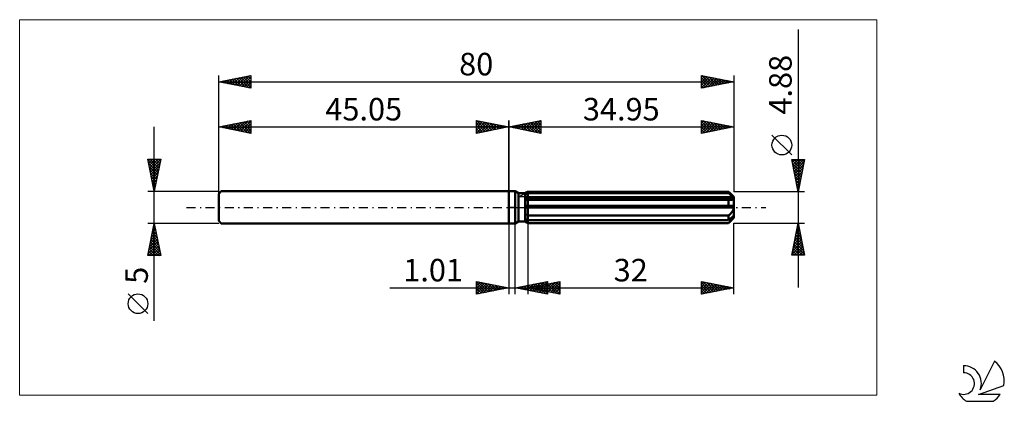
# Model space of a CAD drawing. Units: millimetres. Extents: x -76 to 77, y -30 to 29.
import ezdxf
from ezdxf.enums import TextEntityAlignment as Align

# ---------------------------------------------------------------- set-up
doc = ezdxf.new("R2010")
doc.units = ezdxf.units.MM
doc.header["$LTSCALE"] = 3.5
doc.linetypes.add('LONGDASH_DASH', pattern=[0.85, 0.4, -0.2, 0.05, -0.2])
for name, color, linetype in [('1', 4, 'CONTINUOUS'), ('2', 7, 'CONTINUOUS'), ('4', 2, 'LONGDASH_DASH'), ('CUT', 1, 'CONTINUOUS'), ('INFTOTAL', 9, 'CONTINUOUS'), ('NOCUT', 7, 'CONTINUOUS'), ('SK1', 4, 'CONTINUOUS'), ('SK2', 7, 'CONTINUOUS'), ('SK4', 2, 'LONGDASH_DASH'), ('SK6', 5, 'CONTINUOUS')]:
    doc.layers.add(name, color=color, linetype=linetype)
doc.styles.get("Standard").update_dxf_attribs({"font": 'Monospac821 BT'})

msp = doc.modelspace()

# ---------------------------------------------------------------- linework, layer by layer
at = {"layer": '1', "color": 4, "linetype": 'CONTINUOUS', "lineweight": 50}
for p, q in [((0, 2.5), (1, 2.5)), ((0, -2.5), (0, 2.5)), ((1.53, 2.2), (1, 2.5)), ((1, -2.5), (1, 2.5)), ((1.53, 2.2), (2.53, 2.2)), ((1.53, -2.2), (1.53, 2.2)), ((2.53, 2.2), (2.79, 2.35)), ((2.53, -2.19), (2.53, 2.2)), ((2.53, 2.01), (2.59, 2.04)), ((2.53, 2.01), (2.59, 2.04)), ((2.53, 1.54), (34.93, 1.54)), ((2.59, 2.04), (2.64, 2.07)), ((2.59, 2.04), (2.64, 2.07)), ((2.64, 2.07), (2.7, 2.1)), ((2.64, 2.07), (2.7, 2.1)), ((2.7, 2.1), (2.76, 2.13)), ((2.7, 2.1), (2.76, 2.13)), ((2.76, 2.13), (2.82, 2.16)), ((2.76, 2.13), (2.82, 2.16)), ((2.79, 2.35), (2.81, 2.36)), ((2.79, 2.35), (2.81, 2.36)), ((2.81, 2.36), (2.84, 2.38)), ((2.81, 2.36), (2.84, 2.38)), ((2.82, 2.16), (2.89, 2.19)), ((2.82, 2.16), (2.89, 2.19)), ((2.84, 2.38), (2.87, 2.39)), ((2.84, 2.38), (2.87, 2.39)), ((2.87, 2.39), (2.9, 2.41)), ((2.87, 2.39), (2.9, 2.41)), ((2.89, 2.19), (2.95, 2.22)), ((2.89, 2.19), (2.95, 2.22)), ((2.9, 2.41), (2.92, 2.42)), ((2.9, 2.41), (2.92, 2.42)), ((2.92, 2.42), (2.95, 2.44)), ((2.92, 2.42), (2.95, 2.44)), ((2.95, 2.44), (34.15, 2.44)), ((2.95, 2.22), (2.95, 2.44)), ((2.95, 2.22), (2.95, 2.44)), ((2.95, 2.22), (34.15, 2.22)), ((2.95, 1.54), (2.95, 2.22)), ((2.95, 1.42), (2.95, 1.54)), ((34.17, 2.42), (34.15, 2.44)), ((34.15, 2.22), (34.15, 2.44)), ((34.28, 2.11), (34.15, 2.22)), ((34.18, 2.41), (34.17, 2.42)), ((34.2, 2.39), (34.18, 2.41)), ((34.21, 2.38), (34.2, 2.39)), ((34.23, 2.36), (34.21, 2.38)), ((34.24, 2.35), (34.23, 2.36)), ((34.95, 1.64), (34.24, 2.35)), ((34.41, 2), (34.28, 2.11)), ((34.52, 1.9), (34.41, 2)), ((34.63, 1.8), (34.52, 1.9)), ((34.74, 1.71), (34.63, 1.8)), ((34.84, 1.62), (34.74, 1.71)), ((34.93, 1.54), (34.84, 1.62)), ((34.94, 1.52), (34.93, 1.54)), ((34.95, -1.64), (34.95, 1.64)), ((2.53, 1.42), (34.95, 1.42)), ((2.53, 1.16), (2.59, 1.16)), ((2.53, 1.16), (2.59, 1.16)), ((2.53, 0.24), (34.93, 0.24)), ((2.53, 0), (34.95, 0)), ((2.59, 1.16), (2.65, 1.16)), ((2.59, 1.16), (2.65, 1.16)), ((2.65, 1.16), (2.71, 1.17)), ((2.65, 1.16), (2.71, 1.17)), ((2.71, 1.17), (2.77, 1.17)), ((2.71, 1.17), (2.77, 1.17)), ((2.77, 1.17), (2.83, 1.18)), ((2.77, 1.17), (2.83, 1.18)), ((2.83, 1.18), (2.89, 1.18)), ((2.83, 1.18), (2.89, 1.18)), ((2.89, 1.18), (2.95, 1.19)), ((2.89, 1.18), (2.95, 1.19)), ((2.95, -2.44), (2.95, 1.42)), ((2.95, 1.19), (34.15, 1.19)), ((34.2, 1.18), (34.15, 1.19)), ((34.15, 0.24), (34.15, 1.19)), ((34.25, 1.17), (34.2, 1.18)), ((34.3, 1.17), (34.25, 1.17)), ((34.35, 1.16), (34.3, 1.17)), ((34.4, 1.16), (34.35, 1.16)), ((34.45, 1.16), (34.4, 1.16)), ((34.45, 1.16), (34.51, 1.16)), ((34.51, 1.16), (34.56, 1.16)), ((34.56, 1.16), (34.61, 1.17)), ((34.61, 1.17), (34.67, 1.18)), ((34.67, 1.18), (34.72, 1.19)), ((34.72, 1.19), (34.76, 1.21)), ((34.76, 1.21), (34.81, 1.22)), ((34.81, 1.22), (34.85, 1.25)), ((34.85, 1.25), (34.88, 1.27)), ((34.88, 1.27), (34.91, 1.31)), ((34.91, 1.31), (34.93, 1.34)), ((34.93, 1.34), (34.95, 1.38)), ((34.94, 0.21), (34.93, 0.24)), ((34.94, 1.51), (34.94, 1.52)), ((34.94, 1.49), (34.94, 1.51)), ((34.95, 1.47), (34.94, 1.49)), ((34.94, 0.17), (34.94, 0.21)), ((34.94, 0.14), (34.94, 0.17)), ((34.95, 0.11), (34.94, 0.14)), ((34.95, 1.46), (34.95, 1.47)), ((34.95, 1.44), (34.95, 1.46)), ((34.95, 1.42), (34.95, 1.44)), ((34.95, 1.38), (34.95, 1.42)), ((34.95, 0.07), (34.95, 0.11)), ((34.95, 0.04), (34.95, 0.07)), ((34.95, 0), (34.95, 0.04)), ((2.59, -1.07), (2.53, -1.03)), ((2.59, -1.07), (2.53, -1.03)), ((2.65, -1.1), (2.59, -1.07)), ((2.65, -1.1), (2.59, -1.07)), ((2.71, -1.13), (2.65, -1.1)), ((2.71, -1.13), (2.65, -1.1)), ((2.77, -1.16), (2.71, -1.13)), ((2.77, -1.16), (2.71, -1.13)), ((2.83, -1.19), (2.77, -1.16)), ((2.83, -1.19), (2.77, -1.16)), ((2.89, -1.22), (2.83, -1.19)), ((2.89, -1.22), (2.83, -1.19)), ((2.95, -1.25), (2.89, -1.22)), ((2.95, -1.25), (2.89, -1.22)), ((2.95, -1.25), (34.15, -1.25)), ((34.15, -1.25), (34.21, -1.2)), ((34.15, -1.98), (34.15, -1.25)), ((34.21, -1.2), (34.27, -1.15)), ((34.27, -1.15), (34.33, -1.1)), ((34.33, -1.1), (34.39, -1.04)), ((34.39, -1.04), (34.44, -0.99)), ((34.44, -0.99), (34.49, -0.93)), ((34.49, -0.93), (34.55, -0.87)), ((34.55, -0.87), (34.6, -0.82)), ((34.6, -0.82), (34.65, -0.75)), ((34.63, -1.56), (34.74, -1.47)), ((34.65, -0.75), (34.69, -0.69)), ((34.69, -0.69), (34.74, -0.62)), ((34.74, -0.62), (34.78, -0.55)), ((34.74, -1.47), (34.84, -1.38)), ((34.78, -0.55), (34.82, -0.48)), ((34.82, -0.48), (34.86, -0.4)), ((34.84, -1.38), (34.93, -1.3)), ((34.86, -0.4), (34.89, -0.32)), ((34.89, -0.32), (34.92, -0.24)), ((34.91, -1.56), (34.93, -1.51)), ((34.92, -0.24), (34.94, -0.16)), ((34.94, -1.32), (34.93, -1.3)), ((34.93, -1.51), (34.95, -1.46)), ((34.94, -0.16), (34.95, -0.08)), ((34.94, -1.33), (34.94, -1.32)), ((34.94, -1.35), (34.94, -1.33)), ((34.95, -1.37), (34.94, -1.35)), ((34.95, -0.08), (34.95, 0)), ((34.95, -1.39), (34.95, -1.37)), ((34.95, -1.4), (34.95, -1.39)), ((34.95, -1.42), (34.95, -1.4)), ((34.95, -1.46), (34.95, -1.42)), ((0, -2.5), (1, -2.5)), ((1, -2.5), (1.53, -2.2)), ((1.53, -2.2), (2.53, -2.2)), ((2.59, -1.8), (2.53, -1.77)), ((2.59, -1.8), (2.53, -1.77)), ((2.57, -2.22), (2.53, -2.19)), ((2.57, -2.22), (2.53, -2.19)), ((2.79, -2.35), (2.53, -2.2)), ((2.61, -2.25), (2.57, -2.22)), ((2.61, -2.25), (2.57, -2.22)), ((2.64, -1.83), (2.59, -1.8)), ((2.64, -1.83), (2.59, -1.8)), ((2.66, -2.27), (2.61, -2.25)), ((2.66, -2.27), (2.61, -2.25)), ((2.7, -1.86), (2.64, -1.83)), ((2.7, -1.86), (2.64, -1.83)), ((2.7, -2.3), (2.66, -2.27)), ((2.7, -2.3), (2.66, -2.27)), ((2.76, -1.89), (2.7, -1.86)), ((2.76, -1.89), (2.7, -1.86)), ((2.74, -2.32), (2.7, -2.3)), ((2.74, -2.32), (2.7, -2.3)), ((2.79, -2.35), (2.74, -2.32)), ((2.79, -2.35), (2.74, -2.32)), ((2.82, -1.92), (2.76, -1.89)), ((2.82, -1.92), (2.76, -1.89)), ((2.81, -2.36), (2.79, -2.35)), ((2.81, -2.36), (2.79, -2.35)), ((2.84, -2.38), (2.81, -2.36)), ((2.84, -2.38), (2.81, -2.36)), ((2.89, -1.95), (2.82, -1.92)), ((2.89, -1.95), (2.82, -1.92)), ((2.87, -2.39), (2.84, -2.38)), ((2.87, -2.39), (2.84, -2.38)), ((2.9, -2.41), (2.87, -2.39)), ((2.9, -2.41), (2.87, -2.39)), ((2.95, -1.98), (2.89, -1.95)), ((2.95, -1.98), (2.89, -1.95)), ((2.92, -2.42), (2.9, -2.41)), ((2.92, -2.42), (2.9, -2.41)), ((2.95, -2.44), (2.92, -2.42)), ((2.95, -2.44), (2.92, -2.42)), ((2.95, -1.98), (34.15, -1.98)), ((2.95, -2.44), (34.15, -2.44)), ((34.15, -1.98), (34.28, -1.87)), ((34.15, -2.44), (34.17, -2.42)), ((34.17, -2.42), (34.18, -2.41)), ((34.18, -2.41), (34.2, -2.39)), ((34.2, -2.39), (34.21, -2.38)), ((34.21, -2.38), (34.23, -2.36)), ((34.23, -2.36), (34.24, -2.35)), ((34.24, -2.35), (34.95, -1.64)), ((34.24, -2.35), (34.3, -2.29)), ((34.28, -1.87), (34.41, -1.76)), ((34.3, -2.29), (34.36, -2.23)), ((34.36, -2.23), (34.42, -2.17)), ((34.41, -1.76), (34.52, -1.66)), ((34.42, -2.17), (34.48, -2.11)), ((34.48, -2.11), (34.53, -2.05)), ((34.52, -1.66), (34.63, -1.56)), ((34.53, -2.05), (34.58, -2)), ((34.58, -2), (34.63, -1.94)), ((34.63, -1.94), (34.68, -1.89)), ((34.68, -1.89), (34.73, -1.83)), ((34.73, -1.83), (34.78, -1.78)), ((34.78, -1.78), (34.82, -1.72)), ((34.82, -1.72), (34.86, -1.67)), ((34.86, -1.67), (34.89, -1.61)), ((34.89, -1.61), (34.91, -1.56))]:
    msp.add_line(p, q, dxfattribs=at)
at = {"layer": '2', "color": 7, "linetype": 'CONTINUOUS', "lineweight": 25}
for p, q in [((44.95, 27.65), (44.95, -12.44)), ((0, 0), (0, 13.5)), ((0, 12.5), (5, 13.5)), ((0, 12.5), (34.95, 12.5)), ((5, 11.5), (0, 12.5)), ((0.16, 12.47), (0.25, 12.55)), ((0.19, 12.54), (0.28, 12.44)), ((0.52, 12.4), (0.78, 12.66)), ((0.54, 12.61), (0.82, 12.34)), ((0.87, 12.33), (1.31, 12.76)), ((0.9, 12.68), (1.35, 12.23)), ((1.22, 12.26), (1.84, 12.87)), ((1.25, 12.75), (1.88, 12.12)), ((1.58, 12.18), (2.37, 12.97)), ((1.6, 12.82), (2.41, 12.02)), ((1.93, 12.11), (2.9, 13.08)), ((1.96, 12.89), (2.94, 11.91)), ((2.28, 12.04), (3.43, 13.19)), ((2.31, 12.96), (3.47, 11.81)), ((2.64, 11.97), (3.96, 13.29)), ((2.66, 13.03), (4, 11.7)), ((2.99, 11.9), (4.49, 13.4)), ((3.02, 13.1), (4.53, 11.59)), ((3.35, 11.83), (5, 13.49)), ((3.37, 13.17), (5, 11.55)), ((3.7, 11.76), (5, 13.06)), ((3.73, 13.25), (5, 11.97)), ((4.05, 11.69), (5, 12.64)), ((4.08, 13.32), (5, 12.39)), ((4.43, 13.39), (5, 12.82)), ((4.79, 13.46), (5, 13.24)), ((5, 13.5), (5, 11.5)), ((29.95, 11.5), (29.95, 13.5)), ((29.95, 13.5), (34.95, 12.5)), ((29.95, 13.49), (29.96, 13.5)), ((29.95, 13.07), (30.31, 13.43)), ((29.95, 12.64), (30.66, 13.36)), ((29.95, 13.32), (31.47, 11.8)), ((29.95, 12.22), (31.02, 13.29)), ((29.95, 11.8), (31.37, 13.22)), ((29.95, 12.9), (31.12, 11.73)), ((34.95, 12.5), (29.95, 11.5)), ((29.95, 12.48), (30.76, 11.66)), ((30.11, 11.53), (31.72, 13.15)), ((30.26, 13.44), (31.82, 11.87)), ((30.64, 11.64), (32.08, 13.07)), ((30.79, 13.33), (32.18, 11.95)), ((31.17, 11.74), (32.43, 13)), ((31.32, 13.23), (32.53, 12.02)), ((31.7, 11.85), (32.78, 12.93)), ((31.85, 13.12), (32.88, 12.09)), ((32.23, 11.96), (33.14, 12.86)), ((32.38, 13.01), (33.24, 12.16)), ((32.76, 12.06), (33.49, 12.79)), ((32.91, 12.91), (33.59, 12.23)), ((33.29, 12.17), (33.85, 12.72)), ((33.44, 12.8), (33.95, 12.3)), ((33.82, 12.27), (34.2, 12.65)), ((33.97, 12.7), (34.3, 12.37)), ((34.35, 12.38), (34.55, 12.58)), ((34.5, 12.59), (34.65, 12.44)), ((34.88, 12.49), (34.91, 12.51)), ((34.95, 13.5), (34.95, 2.44)), ((4.41, 11.62), (5, 12.21)), ((4.76, 11.55), (5, 11.79)), ((29.95, 12.05), (30.41, 11.59)), ((29.95, 11.63), (30.06, 11.52)), ((43.95, 8.14), (40.89, 11.21)), ((44.95, 2.44), (43.95, 7.44)), ((43.95, 7.44), (45.95, 7.44)), ((43.96, 7.37), (45.61, 5.73)), ((43.97, 7.33), (44.08, 7.44)), ((44.04, 6.98), (44.5, 7.44)), ((44.07, 6.84), (45.54, 5.37)), ((44.11, 6.63), (44.93, 7.44)), ((44.18, 6.27), (45.35, 7.44)), ((44.18, 6.31), (45.47, 5.02)), ((44.25, 5.92), (45.77, 7.44)), ((44.32, 7.44), (45.68, 6.08)), ((44.32, 5.57), (45.89, 7.13)), ((44.4, 5.21), (45.78, 6.6)), ((44.74, 7.44), (45.75, 6.44)), ((45.95, 7.44), (44.95, 2.44)), ((45.17, 7.44), (45.82, 6.79)), ((45.59, 7.44), (45.89, 7.14)), ((44.28, 5.78), (45.4, 4.67)), ((44.39, 5.25), (45.32, 4.31)), ((44.47, 4.86), (45.68, 6.07)), ((44.49, 4.72), (45.25, 3.96)), ((44.54, 4.51), (45.57, 5.54)), ((44.61, 4.15), (45.46, 5.01)), ((44.6, 4.19), (45.18, 3.61)), ((44.68, 3.8), (45.36, 4.48)), ((44.71, 3.66), (45.11, 3.25)), ((44.75, 3.44), (45.25, 3.95)), ((44.81, 3.13), (45.04, 2.9)), ((44.82, 3.09), (45.15, 3.42)), ((45.95, 2.44), (34.95, 2.44)), ((44.89, 2.74), (45.04, 2.89)), ((44.92, 2.6), (44.97, 2.55)), ((0, -2.5), (0, -13.5)), ((1.01, -13.5), (1.01, -2.5)), ((2.95, -2.44), (2.95, -13.5)), ((34.95, -2.44), (45.95, -2.44)), ((34.95, -13.5), (34.95, -2.44)), ((43.95, -7.44), (44.95, -2.44)), ((44.82, -3.09), (45.04, -2.87)), ((44.87, -2.86), (45.08, -3.07)), ((44.93, -2.56), (44.97, -2.52)), ((44.94, -2.51), (44.97, -2.54)), ((44.95, -2.44), (45.95, -7.44)), ((44.4, -5.21), (45.32, -4.29)), ((44.5, -4.68), (45.25, -3.94)), ((44.58, -4.28), (45.5, -5.2)), ((44.61, -4.15), (45.18, -3.58)), ((44.65, -3.92), (45.4, -4.67)), ((44.71, -3.62), (45.11, -3.23)), ((44.72, -3.57), (45.29, -4.14)), ((44.79, -3.22), (45.18, -3.61)), ((43.97, -7.33), (45.6, -5.7)), ((44.08, -6.8), (45.53, -5.35)), ((44.18, -6.27), (45.46, -5)), ((44.23, -6.05), (45.62, -7.44)), ((44.29, -5.74), (45.39, -4.64)), ((44.29, -7.44), (45.67, -6.06)), ((44.3, -5.69), (45.93, -7.32)), ((44.37, -5.34), (45.82, -6.79)), ((44.44, -4.98), (45.71, -6.26)), ((44.51, -4.63), (45.61, -5.73)), ((45.95, -7.44), (43.95, -7.44)), ((44.02, -7.11), (44.35, -7.44)), ((44.09, -6.75), (44.78, -7.44)), ((44.16, -6.4), (45.2, -7.44)), ((44.71, -7.44), (45.74, -6.41)), ((45.14, -7.44), (45.81, -6.76)), ((45.56, -7.44), (45.89, -7.12)), ((-5, -13.5), (-5, -11.5)), ((-5, -11.5), (0, -12.5)), ((-5, -11.74), (-4.8, -11.54)), ((-5, -12.16), (-4.45, -11.61)), ((-5, -12.59), (-4.09, -11.68)), ((-5, -11.74), (-3.53, -13.21)), ((-5, -13.01), (-3.74, -11.75)), ((-5, -13.44), (-3.39, -11.82)), ((-5, -12.16), (-3.89, -13.28)), ((-4.77, -11.55), (-3.18, -13.14)), ((-4.55, -13.41), (-3.03, -11.89)), ((-4.24, -11.65), (-2.83, -13.07)), ((-4.02, -13.3), (-2.68, -11.96)), ((-3.71, -11.76), (-2.47, -12.99)), ((-3.49, -13.2), (-2.33, -12.03)), ((-3.18, -11.86), (-2.12, -12.92)), ((-2.96, -13.09), (-1.97, -12.11)), ((-2.65, -11.97), (-1.77, -12.85)), ((-2.43, -12.99), (-1.62, -12.18)), ((-2.12, -12.08), (-1.41, -12.78)), ((-1.59, -12.18), (-1.06, -12.71)), ((1.01, -12.5), (6.01, -11.5)), ((2.2, -12.74), (2.8, -12.14)), ((2.41, -12.22), (3.11, -12.92)), ((2.56, -12.81), (3.33, -12.04)), ((2.76, -12.15), (3.64, -13.03)), ((2.91, -12.88), (3.86, -11.93)), ((2.95, -12.5), (7.95, -11.5)), ((3.12, -12.08), (4.17, -13.13)), ((3.26, -12.95), (4.39, -11.82)), ((3.47, -12.01), (4.7, -13.24)), ((3.62, -13.02), (4.92, -11.72)), ((3.82, -11.94), (5.23, -13.34)), ((3.97, -13.09), (5.45, -11.61)), ((3.99, -12.71), (4.51, -12.19)), ((4.18, -11.87), (5.76, -13.45)), ((4.32, -13.16), (5.98, -11.51)), ((4.35, -12.78), (5.04, -12.08)), ((4.53, -11.8), (6.01, -13.28)), ((4.55, -12.18), (5.35, -12.98)), ((4.68, -13.23), (6.01, -11.9)), ((4.7, -12.85), (5.57, -11.98)), ((4.88, -11.73), (6.01, -12.85)), ((4.91, -12.11), (5.88, -13.09)), ((5.05, -12.92), (6.1, -11.87)), ((5.24, -11.65), (6.01, -12.43)), ((5.26, -12.04), (6.41, -13.19)), ((5.41, -12.99), (6.63, -11.76)), ((5.59, -11.58), (6.01, -12)), ((5.61, -11.97), (6.94, -13.3)), ((5.76, -13.06), (7.16, -11.66)), ((5.94, -11.51), (6.01, -11.58)), ((5.97, -11.9), (7.47, -13.4)), ((6.01, -11.5), (6.01, -13.5)), ((6.11, -13.13), (7.69, -11.55)), ((6.32, -11.83), (7.95, -13.46)), ((6.47, -13.2), (7.95, -11.72)), ((6.67, -11.76), (7.95, -13.03)), ((6.82, -13.27), (7.95, -12.14)), ((7.03, -11.68), (7.95, -12.61)), ((7.38, -11.61), (7.95, -12.18)), ((7.73, -11.54), (7.95, -11.76)), ((7.95, -11.5), (7.95, -13.5)), ((29.95, -13.5), (29.95, -11.5)), ((29.95, -11.5), (34.95, -12.5)), ((29.95, -11.9), (30.28, -11.57)), ((29.95, -12.32), (30.64, -11.64)), ((29.95, -12.75), (30.99, -11.71)), ((29.95, -11.71), (31.44, -13.2)), ((29.95, -13.17), (31.34, -11.78)), ((29.95, -12.13), (31.09, -13.27)), ((30.07, -13.48), (31.7, -11.85)), ((30.22, -11.55), (31.8, -13.13)), ((30.6, -13.37), (32.05, -11.92)), ((30.75, -11.66), (32.15, -13.06)), ((31.13, -13.26), (32.4, -11.99)), ((31.28, -11.77), (32.51, -12.99)), ((31.66, -13.16), (32.76, -12.06)), ((31.81, -11.87), (32.86, -12.92)), ((32.19, -13.05), (33.11, -12.13)), ((32.34, -11.98), (33.21, -12.85)), ((32.72, -12.95), (33.47, -12.2)), ((32.87, -12.08), (33.57, -12.78)), ((33.4, -12.19), (33.92, -12.71)), ((-18.48, -12.5), (11.01, -12.5)), ((0, -12.5), (-5, -13.5)), ((-5, -12.59), (-4.24, -13.35)), ((-5, -13.01), (-4.59, -13.42)), ((-5, -13.44), (-4.95, -13.49)), ((-1.9, -12.88), (-1.26, -12.25)), ((-1.37, -12.77), (-0.91, -12.32)), ((-1.06, -12.29), (-0.7, -12.64)), ((-0.84, -12.67), (-0.56, -12.39)), ((-0.53, -12.39), (-0.35, -12.57)), ((-0.31, -12.56), (-0.2, -12.46)), ((6.01, -13.5), (1.01, -12.5)), ((1.14, -12.53), (1.21, -12.46)), ((1.35, -12.43), (1.52, -12.6)), ((1.5, -12.6), (1.74, -12.35)), ((1.7, -12.36), (2.05, -12.71)), ((1.85, -12.67), (2.27, -12.25)), ((2.06, -12.29), (2.58, -12.81)), ((2.95, -12.5), (34.95, -12.5)), ((7.95, -13.5), (2.95, -12.5)), ((3.14, -12.46), (3.23, -12.56)), ((3.28, -12.57), (3.45, -12.4)), ((3.49, -12.39), (3.76, -12.66)), ((3.64, -12.64), (3.98, -12.29)), ((3.84, -12.32), (4.29, -12.77)), ((4.2, -12.25), (4.82, -12.87)), ((5.03, -13.3), (6.01, -12.33)), ((5.38, -13.37), (6.01, -12.75)), ((5.74, -13.45), (6.01, -13.17)), ((7.17, -13.34), (7.95, -12.57)), ((7.53, -13.42), (7.95, -12.99)), ((7.88, -13.49), (7.95, -13.42)), ((34.95, -12.5), (29.95, -13.5)), ((29.95, -12.56), (30.74, -13.34)), ((29.95, -12.98), (30.38, -13.41)), ((29.95, -13.4), (30.03, -13.48)), ((33.25, -12.84), (33.82, -12.27)), ((33.78, -12.73), (34.17, -12.34)), ((33.93, -12.3), (34.27, -12.64)), ((34.31, -12.63), (34.53, -12.42)), ((34.46, -12.4), (34.63, -12.56)), ((34.84, -12.52), (34.88, -12.49))]:
    msp.add_line(p, q, dxfattribs=at)
msp.add_circle((42.42, 9.68), 1.53, dxfattribs=at)
at = {"layer": '4', "color": 2, "linetype": 'LONGDASH_DASH', "lineweight": 25}
msp.add_line((0, 0), (34.95, 0), dxfattribs=at)
at = {"layer": 'CUT', "color": 1, "linetype": 'CONTINUOUS', "lineweight": 25}
for p, q in [((1.56, 1.64), (2.95, 2.44)), ((34.95, 1.64), (1.56, 1.64)), ((2.95, 2.44), (34.15, 2.44)), ((34.15, 2.44), (34.95, 1.64))]:
    msp.add_line(p, q, dxfattribs=at)
at = {"layer": 'INFTOTAL', "color": 9, "linetype": 'CONTINUOUS', "lineweight": 18}
for p, q in [((57.15, 29.15), (-75.96, 29.15)), ((-75.96, 29.15), (-75.96, -29.15)), ((57.15, -29.15), (57.15, 29.15)), ((-75.96, -29.15), (57.15, -29.15))]:
    msp.add_line(p, q, dxfattribs=at)
at = {"layer": 'NOCUT', "color": 7, "linetype": 'CONTINUOUS', "lineweight": 25}
for p, q in [((0, 0), (0, 2.5)), ((0, 2.5), (1, 2.5)), ((1.53, 2.2), (1, 2.5)), ((2.53, 2.2), (1.53, 2.2)), ((2.95, 2.44), (2.53, 2.2)), ((2.95, 1.64), (2.95, 2.44)), ((34.95, 1.64), (2.95, 1.64)), ((34.95, 0), (34.95, 1.64)), ((1, 0), (0, 0)), ((1, 0), (34.95, 0))]:
    msp.add_line(p, q, dxfattribs=at)
at = {"layer": 'SK1', "color": 4, "linetype": 'CONTINUOUS', "lineweight": 50}
for p, q in [((-44.65, 2.5), (-45.05, 2.1)), ((-45.05, 2.1), (-45.05, -2.1)), ((0, 2.5), (-44.65, 2.5)), ((-45.05, -2.1), (-44.65, -2.5)), ((-44.65, -2.5), (0, -2.5))]:
    msp.add_line(p, q, dxfattribs=at)
at = {"layer": 'SK2', "color": 7, "linetype": 'CONTINUOUS', "lineweight": 25}
for p, q in [((-45.05, 0), (-45.05, 20.5)), ((-45.05, 19.5), (-40.05, 20.5)), ((-43.58, 19.21), (-42.85, 19.94)), ((-43.23, 19.14), (-42.32, 20.05)), ((-42.99, 19.91), (-41.96, 18.88)), ((-42.88, 19.07), (-41.79, 20.15)), ((-42.64, 19.98), (-41.43, 18.78)), ((-42.52, 18.99), (-41.26, 20.26)), ((-42.29, 20.05), (-40.9, 18.67)), ((-42.17, 18.92), (-40.73, 20.36)), ((-41.93, 20.12), (-40.37, 18.56)), ((-41.82, 18.85), (-40.2, 20.47)), ((-41.58, 20.19), (-40.05, 18.67)), ((-41.46, 18.78), (-40.05, 20.2)), ((-41.23, 20.26), (-40.05, 19.09)), ((-40.87, 20.34), (-40.05, 19.51)), ((-40.52, 20.41), (-40.05, 19.94)), ((-40.16, 20.48), (-40.05, 20.36)), ((-40.05, 20.5), (-40.05, 18.5)), ((29.95, 18.5), (29.95, 20.5)), ((29.95, 20.5), (34.95, 19.5)), ((29.95, 20.28), (30.13, 20.46)), ((29.95, 19.86), (30.49, 20.39)), ((29.95, 19.43), (30.84, 20.32)), ((29.95, 19.01), (31.19, 20.25)), ((29.95, 18.58), (31.55, 20.18)), ((29.95, 20.11), (31.29, 18.77)), ((30, 20.49), (31.65, 18.84)), ((30.38, 18.59), (31.9, 20.11)), ((30.53, 20.38), (32, 18.91)), ((30.91, 18.69), (32.25, 20.04)), ((31.06, 20.28), (32.35, 18.98)), ((31.44, 18.8), (32.61, 19.97)), ((31.59, 20.17), (32.71, 19.05)), ((31.97, 18.9), (32.96, 19.9)), ((32.12, 20.07), (33.06, 19.12)), ((32.65, 19.96), (33.42, 19.19)), ((34.95, 20.5), (34.95, 2.44)), ((-45.05, 19.5), (34.95, 19.5)), ((-40.05, 18.5), (-45.05, 19.5)), ((-45, 19.49), (-44.97, 19.52)), ((-44.76, 19.56), (-44.62, 19.41)), ((-44.64, 19.42), (-44.44, 19.62)), ((-44.41, 19.63), (-44.09, 19.31)), ((-44.29, 19.35), (-43.91, 19.73)), ((-44.05, 19.7), (-43.56, 19.2)), ((-43.94, 19.28), (-43.38, 19.83)), ((-43.7, 19.77), (-43.03, 19.1)), ((-43.35, 19.84), (-42.5, 18.99)), ((-41.11, 18.71), (-40.05, 19.77)), ((-40.76, 18.64), (-40.05, 19.35)), ((-40.4, 18.57), (-40.05, 18.92)), ((29.95, 19.69), (30.94, 18.7)), ((34.95, 19.5), (29.95, 18.5)), ((29.95, 19.26), (30.59, 18.63)), ((29.95, 18.84), (30.23, 18.56)), ((32.5, 19.01), (33.32, 19.83)), ((33.03, 19.12), (33.67, 19.76)), ((33.18, 19.85), (33.77, 19.26)), ((33.56, 19.22), (34.02, 19.69)), ((33.71, 19.75), (34.12, 19.33)), ((34.09, 19.33), (34.38, 19.61)), ((34.24, 19.64), (34.48, 19.41)), ((34.62, 19.43), (34.73, 19.54)), ((34.77, 19.54), (34.83, 19.48)), ((-55.05, -17.61), (-55.05, 12.5)), ((-45.05, 2.5), (-45.05, 13.5)), ((-45.05, 12.5), (-40.05, 13.5)), ((-45.05, 12.5), (0, 12.5)), ((-40.05, 11.5), (-45.05, 12.5)), ((-44.94, 12.52), (-44.88, 12.47)), ((-44.82, 12.45), (-44.71, 12.57)), ((-44.58, 12.59), (-44.35, 12.36)), ((-44.47, 12.38), (-44.18, 12.67)), ((-44.23, 12.66), (-43.82, 12.25)), ((-44.11, 12.31), (-43.65, 12.78)), ((-43.88, 12.73), (-43.29, 12.15)), ((-43.76, 12.24), (-43.12, 12.89)), ((-43.52, 12.81), (-42.76, 12.04)), ((-43.41, 12.17), (-42.59, 12.99)), ((-43.17, 12.88), (-42.23, 11.94)), ((-43.05, 12.1), (-42.06, 13.1)), ((-42.82, 12.95), (-41.7, 11.83)), ((-42.7, 12.03), (-41.53, 13.2)), ((-42.46, 13.02), (-41.17, 11.72)), ((-42.35, 11.96), (-40.99, 13.31)), ((-42.11, 13.09), (-40.64, 11.62)), ((-41.99, 11.89), (-40.46, 13.42)), ((-41.76, 13.16), (-40.11, 11.51)), ((-41.64, 11.82), (-40.05, 13.41)), ((-41.4, 13.23), (-40.05, 11.88)), ((-41.29, 11.75), (-40.05, 12.98)), ((-41.05, 13.3), (-40.05, 12.3)), ((-40.93, 11.68), (-40.05, 12.56)), ((-40.69, 13.37), (-40.05, 12.73)), ((-40.34, 13.44), (-40.05, 13.15)), ((-40.05, 13.5), (-40.05, 11.5)), ((-5, 11.5), (-5, 13.5)), ((-5, 13.5), (0, 12.5)), ((-5, 13.49), (-3.35, 11.83)), ((-5, 13.24), (-4.79, 13.46)), ((-5, 12.82), (-4.43, 13.39)), ((-5, 12.39), (-4.08, 13.32)), ((-5, 11.97), (-3.73, 13.25)), ((-5, 11.55), (-3.37, 13.17)), ((-5, 13.06), (-3.7, 11.76)), ((-5, 12.64), (-4.05, 11.69)), ((0, 12.5), (-5, 11.5)), ((-4.53, 11.59), (-3.02, 13.1)), ((-4.49, 13.4), (-2.99, 11.9)), ((-4, 11.7), (-2.66, 13.03)), ((-3.96, 13.29), (-2.64, 11.97)), ((-3.47, 11.81), (-2.31, 12.96)), ((-3.43, 13.19), (-2.28, 12.04)), ((-2.94, 11.91), (-1.96, 12.89)), ((-2.9, 13.08), (-1.93, 12.11)), ((-2.41, 12.02), (-1.6, 12.82)), ((-2.37, 12.97), (-1.58, 12.18)), ((-1.88, 12.12), (-1.25, 12.75)), ((-1.84, 12.87), (-1.22, 12.26)), ((-1.35, 12.23), (-0.9, 12.68)), ((-1.31, 12.76), (-0.87, 12.33)), ((-0.82, 12.34), (-0.54, 12.61)), ((-0.78, 12.66), (-0.52, 12.4)), ((-0.28, 12.44), (-0.19, 12.54)), ((-0.25, 12.55), (-0.16, 12.47)), ((0, 13.5), (0, 2.5)), ((-40.58, 11.61), (-40.05, 12.13)), ((-40.23, 11.54), (-40.05, 11.71)), ((-5, 12.21), (-4.41, 11.62)), ((-5, 11.79), (-4.76, 11.55)), ((-55.05, 2.5), (-56.05, 7.5)), ((-56.05, 7.5), (-54.05, 7.5)), ((-56.02, 7.37), (-54.4, 5.74)), ((-55.99, 7.22), (-55.72, 7.5)), ((-55.92, 6.87), (-55.29, 7.5)), ((-55.92, 6.84), (-54.47, 5.39)), ((-55.85, 6.51), (-54.87, 7.5)), ((-55.81, 6.31), (-54.54, 5.04)), ((-55.78, 6.16), (-54.44, 7.5)), ((-55.73, 7.5), (-54.33, 6.1)), ((-55.71, 5.81), (-54.06, 7.46)), ((-55.64, 5.45), (-54.16, 6.93)), ((-55.57, 5.1), (-54.27, 6.4)), ((-55.31, 7.5), (-54.26, 6.45)), ((-54.05, 7.5), (-55.05, 2.5)), ((-54.88, 7.5), (-54.19, 6.81)), ((-54.46, 7.5), (-54.12, 7.16)), ((-55.71, 5.78), (-54.61, 4.68)), ((-55.6, 5.25), (-54.68, 4.33)), ((-55.5, 4.75), (-54.38, 5.87)), ((-55.49, 4.72), (-54.75, 3.98)), ((-55.43, 4.39), (-54.48, 5.34)), ((-55.36, 4.04), (-54.59, 4.81)), ((-55.39, 4.19), (-54.83, 3.62)), ((-55.29, 3.69), (-54.69, 4.28)), ((-55.28, 3.66), (-54.9, 3.27)), ((-55.22, 3.33), (-54.8, 3.75)), ((-55.17, 3.12), (-54.97, 2.92)), ((-55.15, 2.98), (-54.91, 3.22)), ((-56.05, 2.5), (-45.05, 2.5)), ((-55.07, 2.62), (-55.01, 2.69)), ((-55.07, 2.59), (-55.04, 2.56)), ((-55.05, -2.5), (-56.05, -2.5)), ((-56.05, -7.5), (-55.05, -2.5)), ((-55.14, -2.96), (-54.99, -2.8)), ((-55.13, -2.92), (-54.93, -3.12)), ((-55.06, -2.56), (-55.03, -2.59)), ((-45.05, -2.5), (-55.05, -2.5)), ((-55.05, -2.5), (-54.05, -7.5)), ((-55.67, -5.61), (-54.64, -4.57)), ((-55.57, -5.08), (-54.71, -4.22)), ((-55.46, -4.55), (-54.78, -3.87)), ((-55.42, -4.33), (-54.5, -5.25)), ((-55.35, -4.02), (-54.85, -3.51)), ((-55.35, -3.98), (-54.61, -4.72)), ((-55.27, -3.62), (-54.71, -4.19)), ((-55.25, -3.49), (-54.92, -3.16)), ((-55.2, -3.27), (-54.82, -3.65)), ((-55.99, -7.2), (-54.42, -5.63)), ((-55.88, -6.67), (-54.49, -5.28)), ((-55.87, -7.5), (-54.35, -5.99)), ((-55.78, -6.14), (-54.56, -4.93)), ((-55.77, -6.1), (-54.37, -7.5)), ((-55.7, -5.74), (-54.08, -7.37)), ((-55.63, -5.39), (-54.18, -6.84)), ((-55.56, -5.04), (-54.29, -6.31)), ((-55.49, -4.68), (-54.39, -5.78)), ((-54.05, -7.5), (-56.05, -7.5)), ((-55.98, -7.16), (-55.64, -7.5)), ((-55.91, -6.81), (-55.22, -7.5)), ((-55.84, -6.45), (-54.79, -7.5)), ((-55.44, -7.5), (-54.28, -6.34)), ((-55.02, -7.5), (-54.21, -6.69)), ((-54.59, -7.5), (-54.14, -7.05)), ((-54.17, -7.5), (-54.07, -7.4)), ((-56.05, -16.49), (-59.11, -13.43))]:
    msp.add_line(p, q, dxfattribs=at)
msp.add_circle((-57.58, -14.96), 1.53, dxfattribs=at)
at = {"layer": 'SK4', "color": 2, "linetype": 'LONGDASH_DASH', "lineweight": 25}
msp.add_line((-50.05, 0), (39.95, 0), dxfattribs=at)
at = {"layer": 'SK6', "color": 5, "linetype": 'CONTINUOUS', "lineweight": 25}
for p, q in [((75.43, -23.88), (73.24, -28.34)), ((70.64, -24.58), (70.64, -25.69)), ((72.98, -29.04), (76.9, -27.68)), ((76.34, -29.04), (72.98, -29.04)), ((71.1, -30.12), (75.24, -30.12))]:
    msp.add_line(p, q, dxfattribs=at)
for centre, radius, start, end in [((73.17, -26.93), 3.8, 348.7239, 53.4691), ((70.65, -27.37), 1.68, 243.4215, 90.3602), ((70.66, -27.35), 2.76, 338.9379, 90.4446), ((73.17, -26.93), 3.8, 210.5484, 236.978), ((73.17, -26.93), 3.8, 303.022, 326.3732)]:
    msp.add_arc(centre, radius, start, end, dxfattribs=at)

# ---------------------------------------------------------------- texts
at = {"layer": '2', "color": 7, "linetype": 'CONTINUOUS', "lineweight": 25}
msp.add_text('4.88', height=3.5, rotation=90, dxfattribs=at).set_placement((43.95, 19.05), align=Align.CENTER)
for s, p in [('34.95', (17.48, 13.5)), ('1.01', (-11.74, -11.5)), ('32', (18.95, -11.5))]:
    msp.add_text(s, height=3.5, dxfattribs=at).set_placement(p, align=Align.CENTER)
at = {"layer": 'SK2', "color": 7, "linetype": 'CONTINUOUS', "lineweight": 25}
for s, p in [('80', (-5.05, 20.5)), ('45.05', (-22.52, 13.5))]:
    msp.add_text(s, height=3.5, dxfattribs=at).set_placement(p, align=Align.CENTER)
msp.add_text('5', height=3.5, rotation=90, dxfattribs=at).set_placement((-56.05, -10.55), align=Align.CENTER)

doc.saveas('drawing.dxf')
